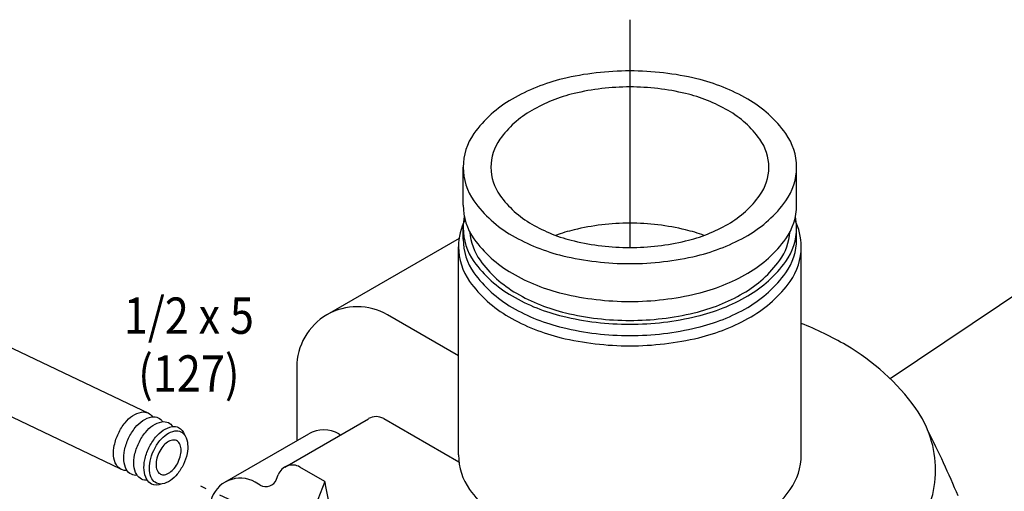
# Model space of a CAD drawing. Extents: x -41.2 to 38.7, y -20.4 to 54.
# Drawn here: x -3 to 13.2, y 13.5 to 21.3 of the extents above; entities that cross this region are included whole.
import ezdxf
from ezdxf.enums import TextEntityAlignment as Align

# ---------------------------------------------------------------- set-up
doc = ezdxf.new("R2010")
doc.units = 0
doc.header["$LTSCALE"] = 0.5
doc.header["$MEASUREMENT"] = 0
doc.linetypes.add('DIVIDEX2', pattern=[2.5, 1, -0.5, 0, -0.5, 0, -0.5])
doc.layers.get('0').update_dxf_attribs({"linetype": 'CONTINUOUS'})
doc.styles.add('SIMPLEX', font='SIMPLEX.SHX', dxfattribs={"width": 0.875})

msp = doc.modelspace()

# ---------------------------------------------------------------- linework, layer by layer
at = {"color": 7}
for p, q in [((7.052, 21.284), (7.052, 17.522)), ((17.57, 19.522), (11.357, 15.355)), ((4.297, 18.223), (4.297, 18.848)), ((9.808, 18.223), (9.808, 18.848)), ((4.297, 17.66), (4.297, 17.848)), ((9.808, 17.66), (9.808, 17.848)), ((4.23, 17.672), (2.046, 16.411)), ((4.22, 14.098), (4.22, 17.535)), ((9.885, 14.098), (9.885, 17.535)), ((4.22, 15.733), (3.046, 16.411)), ((-3.383, 15.967), (-0.893, 14.781)), ((1.546, 15.545), (1.546, 14.333)), ((-1.373, 13.868), (-3.825, 15.04)), ((1.349, 13.898), (2.733, 14.697)), ((4.227, 13.979), (2.983, 14.697)), ((0.36, 13.649), (1.744, 14.447)), ((2.244, 14.447), (2.272, 14.431)), ((2.01, 13.661), (1.599, 13.898)), ((1.212, 13.696), (1.241, 13.771)), ((0.943, 13.601), (0.86, 13.649))]:
    msp.add_line(p, q, dxfattribs=at)
at = {"color": 7, "linetype": 'DIVIDEX2'}
msp.add_line((24.401, 2.226), (-0.233, 13.67), dxfattribs=at)
at = {"color": 7}
for points in [[(7.052, 20.439, 0.058752), (5.946, 20.308, 0.072341), (5.104, 19.973, 0.106617), (4.475, 19.404, 0.156851), (4.297, 18.848, 0.156851), (4.475, 18.292, 0.106617), (5.104, 17.723, 0.072341), (5.946, 17.387, 0.058752), (7.052, 17.257, 0.058752), (8.159, 17.387, 0.072341), (9.001, 17.723, 0.106617), (9.629, 18.292, 0.156851), (9.808, 18.848, 0.156851), (9.629, 19.404, 0.106617), (9.001, 19.973, 0.072341), (8.159, 20.308, 0.058752)], [(7.052, 20.174, 0.058752), (6.13, 20.065, 0.072341), (5.429, 19.785, 0.106617), (4.905, 19.311, 0.156851), (4.756, 18.848, 0.156851), (4.905, 18.385, 0.106617), (5.429, 17.91, 0.072341), (6.13, 17.631, 0.058752), (7.052, 17.522, 0.058752), (7.974, 17.631, 0.072341), (8.676, 17.91, 0.106617), (9.2, 18.385, 0.156851), (9.349, 18.848, 0.156851), (9.2, 19.311, 0.106617), (8.676, 19.785, 0.072341), (7.974, 20.065, 0.058752)], [(-0.328, 13.941, -0.058752), (-0.429, 13.78, -0.072341), (-0.542, 13.675, -0.106617), (-0.676, 13.62, -0.156851), (-0.774, 13.634, -0.156851), (-0.847, 13.702, -0.106617), (-0.888, 13.84, -0.072341), (-0.878, 13.994, -0.058752), (-0.817, 14.174, -0.058752), (-0.716, 14.334, -0.072341), (-0.602, 14.439, -0.106617), (-0.469, 14.494, -0.156851), (-0.37, 14.481, -0.156851), (-0.298, 14.413, -0.106617), (-0.257, 14.274, -0.072341), (-0.267, 14.12, -0.058752)], [(-0.732, 14.133, 0.058752), (-0.772, 14.016, 0.072341), (-0.778, 13.916, 0.106617), (-0.751, 13.825, 0.156851), (-0.704, 13.781, 0.156851), (-0.64, 13.772, 0.106617), (-0.553, 13.808, 0.072341), (-0.479, 13.876, 0.058752), (-0.413, 13.981, 0.058752), (-0.373, 14.098, 0.072341), (-0.366, 14.199, 0.106617), (-0.393, 14.289, 0.156851), (-0.441, 14.334, 0.156851), (-0.505, 14.342, 0.106617), (-0.592, 14.307, 0.072341), (-0.666, 14.238, 0.058752)]]:
    msp.add_lwpolyline(points, format="xyb", close=True, dxfattribs=at)
for points in [[(4.297, 18.223, 0.156851), (4.475, 17.667, 0.106617), (5.104, 17.098, 0.072341), (5.946, 16.762, 0.058752), (7.052, 16.632, 0.058752), (8.159, 16.762, 0.072341), (9.001, 17.098, 0.106617), (9.629, 17.667, 0.156851), (9.808, 18.223, 0.156851)], [(4.328, 17.982, 0.11878), (4.22, 17.535, 0.156851), (4.404, 16.964, 0.106617), (5.05, 16.379, 0.072341), (5.915, 16.034, 0.058752), (7.052, 15.9, 0.058752), (8.19, 16.034, 0.072341), (9.055, 16.379, 0.106617), (9.701, 16.964, 0.156851), (9.885, 17.535, 0.11878), (9.777, 17.982, 0.106617)], [(4.315, 18.035, 0.049526), (4.297, 17.848, 0.156851), (4.475, 17.292, 0.106617), (5.104, 16.723, 0.072341), (5.946, 16.387, 0.058752), (7.052, 16.257, 0.058752), (8.159, 16.387, 0.072341), (9.001, 16.723, 0.106617), (9.629, 17.292, 0.156851), (9.808, 17.848, 0.049526), (9.789, 18.035, 0.106617)], [(7.052, 17.924, 0.058752), (6.13, 17.815, 0.030197), (5.827, 17.723, 0.106617)], [(8.277, 17.723, 0.030197), (7.974, 17.815, 0.058752), (7.052, 17.924, 0.058752)], [(4.407, 17.777, 0.137169), (4.576, 17.314, 0.106617), (5.18, 16.767, 0.072341), (5.989, 16.444, 0.058752), (7.052, 16.319, 0.058752), (8.116, 16.444, 0.072341), (8.925, 16.767, 0.106617), (9.529, 17.314, 0.137169), (9.698, 17.777, 0.156851)], [(4.297, 17.66, 0.156851), (4.475, 17.105, 0.106617), (5.104, 16.535, 0.072341), (5.946, 16.2, 0.058752), (7.052, 16.069, 0.058752), (8.159, 16.2, 0.072341), (9.001, 16.535, 0.106617), (9.629, 17.105, 0.156851), (9.808, 17.66, 0.156851)], [(2.01, 13.661, 0.12952), (2.328, 12.829, 0.106617), (3.48, 11.785, 0.072341), (5.024, 11.17, 0.058752), (7.052, 10.931, 0.058752), (9.081, 11.17, 0.072341), (10.625, 11.785, 0.106617), (11.777, 12.829, 0.156851), (12.104, 13.848, 0.156851), (11.777, 14.867, 0.106617), (10.625, 15.91, 0.035679), (9.885, 16.27, 0.058752)], [(-1.26, 13.842, -0.137723), (-1.355, 13.859, -0.156851), (-1.435, 13.934, -0.106617), (-1.48, 14.086, -0.072341), (-1.469, 14.255, -0.058752), (-1.402, 14.453, -0.058752), (-1.291, 14.63, -0.072341), (-1.166, 14.745, -0.106617), (-1.019, 14.805, -0.156851), (-0.911, 14.791, -0.137723), (-0.838, 14.727, -0.106617)], [(-1.092, 13.762, -0.137723), (-1.187, 13.779, -0.156851), (-1.267, 13.854, -0.106617), (-1.312, 14.006, -0.072341), (-1.301, 14.175, -0.058752), (-1.234, 14.373, -0.058752), (-1.123, 14.55, -0.072341), (-0.998, 14.665, -0.106617), (-0.851, 14.725, -0.156851), (-0.743, 14.711, -0.137723), (-0.67, 14.647, -0.106617)], [(-0.924, 13.682, -0.137723), (-1.019, 13.698, -0.156851), (-1.099, 13.774, -0.106617), (-1.145, 13.926, -0.072341), (-1.133, 14.095, -0.058752), (-1.066, 14.293, -0.058752), (-0.955, 14.47, -0.072341), (-0.83, 14.585, -0.106617), (-0.683, 14.645, -0.156851), (-0.575, 14.631, -0.137723), (-0.502, 14.567, -0.106617)], [(-0.698, 13.618, -0.225188), (-0.852, 13.618, -0.156851), (-0.931, 13.693, -0.106617), (-0.977, 13.846, -0.072341), (-0.966, 14.015, -0.058752), (-0.898, 14.213, -0.058752), (-0.787, 14.389, -0.072341), (-0.662, 14.505, -0.106617), (-0.515, 14.565, -0.156851), (-0.407, 14.551, -0.225188), (-0.31, 14.432, -0.106617)], [(4.22, 14.098, 0.156851), (4.404, 13.527, 0.106617), (5.05, 12.942, 0.072341), (5.915, 12.597, 0.058752), (7.052, 12.463, 0.058752), (8.19, 12.597, 0.072341), (9.055, 12.942, 0.106617), (9.701, 13.527, 0.156851), (9.885, 14.098, 0.11878)]]:
    msp.add_lwpolyline(points, format="xyb", dxfattribs=at)
for centre, radius, start, end in [((2.546, 15.545), 1, 60, 180), ((2.858, 14.481), 0.25, 60, 120), ((1.994, 14.014), 0.5, 60, 120), ((-3.412, 6.727), 17.242, 22.8438, 26.7997), ((1.474, 13.682), 0.25, 60, 159.0333), ((0.61, 13.215), 0.5, 60, 165.7052), ((1.037, 13.763), 0.188, 240, 339.0333), ((29.247, 2.987), 29.253, 158.5993, 172.0004)]:
    msp.add_arc(centre, radius, start, end, dxfattribs=at)

# ---------------------------------------------------------------- texts
at = {"color": 7, "style": 'SIMPLEX', "width": 0.875}
for s, p in [('1/2 x 5', (-0.237, 16.098)), ('(127)', (-0.237, 15.143))]:
    msp.add_text(s, height=0.6, dxfattribs=at).set_placement(p, align=Align.CENTER)

doc.saveas('drawing.dxf')
